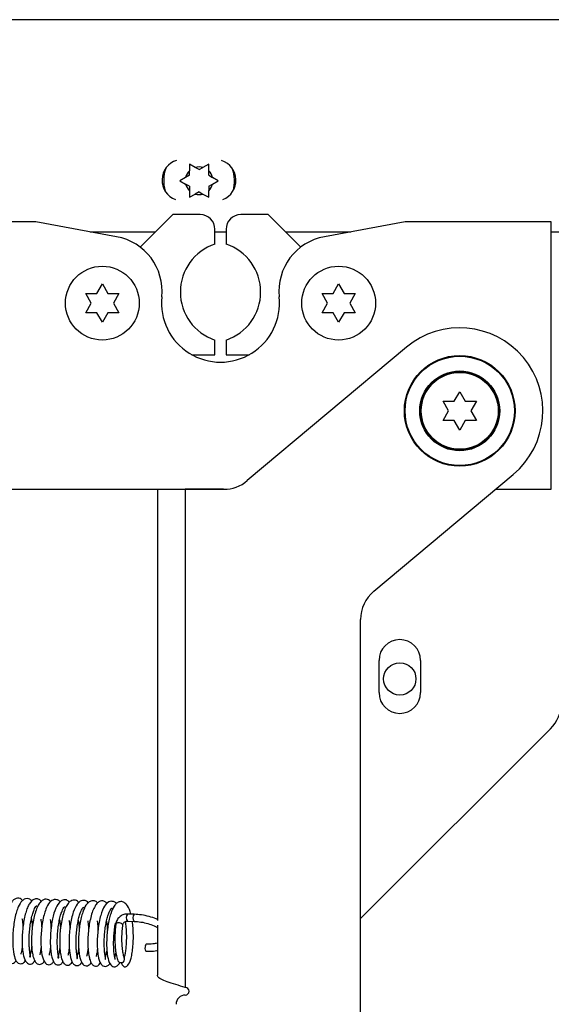
# Paper-space layout 'Top Level(2)' of a CAD drawing. Units: inches. Extents: x 0.1 to 10.8, y 0.2 to 8.4.
# Drawn here: x 2.9 to 3, y 2.2 to 2.3 of the extents above; entities that cross this region are included whole.
import ezdxf

# ---------------------------------------------------------------- set-up
doc = ezdxf.new("R2010")
doc.units = ezdxf.units.IN
doc.header["$MEASUREMENT"] = 0

psp = doc.layouts.new('Top Level(2)')

# ---------------------------------------------------------------- linework, layer by layer
at = {"color": 7, "linetype": 'Continuous', "lineweight": 25}
for p, q in [((3.255746721535291, 2.312700873948236), (2.863727664340933, 2.312700873948233)), ((2.902789346269078, 2.292681914812382), (2.902011726235263, 2.293130873948232)), ((2.902011726235262, 2.291630873948232), (2.902011726235262, 2.29223295567653)), ((2.903310764340939, 2.292380873948232), (2.902789346269078, 2.292681914812382)), ((2.903310764340939, 2.292380873948232), (2.903832182412801, 2.29268191481238)), ((2.904609802446616, 2.293130873948231), (2.903832182412801, 2.29268191481238)), ((2.904609802446616, 2.291630873948231), (2.904609802446616, 2.29223295567653)), ((2.901490308163401, 2.291329833084082), (2.900712688129587, 2.290880873948232)), ((2.900712688129587, 2.290880873948232), (2.901490308163401, 2.290431914812382)), ((2.902011726235262, 2.291630873948232), (2.901490308163401, 2.291329833084082)), ((2.904609802446616, 2.291630873948231), (2.905131220518476, 2.291329833084081)), ((2.905908840552292, 2.290880873948231), (2.905131220518476, 2.291329833084081)), ((2.905131220518476, 2.290431914812379), (2.905908840552292, 2.290880873948231)), ((2.902011726235262, 2.290130873948232), (2.901490308163401, 2.290431914812382)), ((2.902011726235262, 2.290130873948232), (2.902011726235263, 2.289528792219932)), ((2.904609802446614, 2.29013087394823), (2.905131220518476, 2.290431914812379)), ((2.904609802446614, 2.29013087394823), (2.904609802446616, 2.28952879221993)), ((2.902011726235263, 2.288630873948232), (2.902789346269078, 2.289079833084082)), ((2.903310764340938, 2.289380873948232), (2.902789346269078, 2.289079833084082)), ((2.903310764340938, 2.289380873948232), (2.903832182412801, 2.289079833084082)), ((2.903832182412801, 2.289079833084082), (2.904609802446616, 2.28863087394823)), ((2.89975785026517, 2.286295533948233), (2.8953426651979, 2.281880348880963)), ((2.90345785026517, 2.286295533948233), (2.89975785026517, 2.286295533948233)), ((2.91265785026517, 2.286295533948232), (2.908957850265169, 2.286295533948232)), ((2.917073035332439, 2.281880348880963), (2.91265785026517, 2.286295533948232)), ((2.881207850265169, 2.285295533948232), (2.861407850265169, 2.285295533948232)), ((2.892142404102294, 2.283295533948232), (2.881207850265169, 2.285295533948232)), ((2.90545785026517, 2.282295533948233), (2.90545785026517, 2.284295533948232)), ((2.90695785026517, 2.284295533948232), (2.90695785026517, 2.282295533948232)), ((2.93120785026517, 2.285295533948232), (2.920273296428045, 2.283295533948232)), ((2.95100785026517, 2.285295533948232), (2.93120785026517, 2.285295533948232)), ((2.95100785026517, 2.249095533948232), (2.95100785026517, 2.285295533948232)), ((2.88855947884649, 2.283950873948233), (2.897413190265168, 2.283950873948233)), ((2.90545785026517, 2.283950873948233), (2.90695785026517, 2.283950873948233)), ((2.915002510265171, 2.283950873948233), (2.923856221683851, 2.283950873948233)), ((2.95100785026517, 2.283950873948234), (3.228048715569909, 2.283950873948235)), ((2.88945785026517, 2.275594572053909), (2.89020785026517, 2.276893610159586)), ((2.89020785026517, 2.276893610159586), (2.89095785026517, 2.275594572053909)), ((2.92145785026517, 2.275594572053909), (2.922207850265169, 2.276893610159586)), ((2.922207850265169, 2.276893610159586), (2.92295785026517, 2.275594572053909)), ((2.88870785026517, 2.274295533948232), (2.887957850265169, 2.275594572053909)), ((2.892457850265169, 2.275594572053909), (2.89170785026517, 2.274295533948232)), ((2.92070785026517, 2.274295533948232), (2.91995785026517, 2.275594572053909)), ((2.924457850265169, 2.275594572053909), (2.92370785026517, 2.274295533948232)), ((2.887957850265169, 2.272996495842556), (2.88870785026517, 2.274295533948232)), ((2.89170785026517, 2.274295533948232), (2.892457850265169, 2.272996495842556)), ((2.91995785026517, 2.272996495842556), (2.92070785026517, 2.274295533948232)), ((2.92370785026517, 2.274295533948232), (2.924457850265169, 2.272996495842556)), ((2.89020785026517, 2.271697457736879), (2.88945785026517, 2.272996495842556)), ((2.890957850265169, 2.272996495842556), (2.89020785026517, 2.271697457736879)), ((2.922207850265169, 2.271697457736879), (2.92145785026517, 2.272996495842556)), ((2.92295785026517, 2.272996495842556), (2.922207850265169, 2.271697457736879)), ((2.90545785026517, 2.267295533948232), (2.90545785026517, 2.269295533948232)), ((2.90695785026517, 2.269295533948232), (2.90695785026517, 2.267295533948232)), ((2.931376489656196, 2.268313533933321), (2.909837662168778, 2.250240311732637)), ((2.902334866918963, 2.267295533948232), (2.90545785026517, 2.267295533948232)), ((2.90695785026517, 2.267295533948232), (2.910080833611377, 2.267295533948232)), ((2.93785785026517, 2.260994572053909), (2.93860785026517, 2.262293610159586)), ((2.93860785026517, 2.262293610159586), (2.93935785026517, 2.260994572053909)), ((2.93710785026517, 2.259695533948232), (2.93635785026517, 2.260994572053909)), ((2.940857850265169, 2.260994572053909), (2.94010785026517, 2.259695533948232)), ((2.93635785026517, 2.258396495842556), (2.93710785026517, 2.259695533948232)), ((2.94010785026517, 2.259695533948232), (2.940857850265169, 2.258396495842556)), ((2.93860785026517, 2.257097457736879), (2.93785785026517, 2.258396495842556)), ((2.939357850265169, 2.258396495842556), (2.93860785026517, 2.257097457736879)), ((2.926973912216737, 2.235247668817665), (2.945839210874143, 2.251077533963144)), ((2.861407850265169, 2.249095533948232), (2.907123098729231, 2.249095533948232)), ((2.89765785026517, 2.249070533948232), (2.89765785026517, 2.190651113371945)), ((2.89765785026517, 2.249070533948232), (2.901437850265169, 2.249070533948232)), ((2.901437850265169, 2.249070533948232), (2.901437850265169, 2.181570533948232)), ((2.906623724120345, 2.249070533948232), (2.901437850265169, 2.249070533948232)), ((2.906407850265169, 2.249070533948232), (2.906407850265169, 2.249095533948232)), ((2.943477155235851, 2.249095533948232), (2.95100785026517, 2.249095533948232)), ((2.925187850265169, 2.145642233089333), (2.925187850265169, 2.23141744660207)), ((2.927678264340935, 2.221514373948232), (2.927678264340935, 2.225889373948232)), ((2.933303264340935, 2.225889373948232), (2.933303264340935, 2.221514373948232)), ((2.925187850265169, 2.190898959872467), (2.950893384171103, 2.2166044937784)), ((2.894527421591739, 2.191481979124564), (2.893621075510289, 2.191510498916989)), ((2.893590882346137, 2.190550973840278), (2.894497228427588, 2.190522454047852)), ((2.89765785026517, 2.189982277148581), (2.89765785026517, 2.183250533948232))]:
    psp.add_line(p, q, dxfattribs=at)
at = {"color": 7, "linetype": 'Continuous', "lineweight": 25, "flags": 128}
psp.add_lwpolyline([(2.896039774535299, 2.187256566902704), (2.896080412536505, 2.187370470613292), (2.896127219003138, 2.187418852898856), (2.896133216453305, 2.187419811043597)], dxfattribs=at)
at = {"color": 7, "linetype": 'Continuous', "lineweight": 25}
for centre, radius in [((2.89020785026517, 2.274295533948232), 0.005000000000000338), ((2.92220785026517, 2.274295533948232), 0.005000000000000338), ((2.93860785026517, 2.259695533948232), 0.007500000000000284), ((2.93860785026517, 2.259695533948232), 0.007400000000000073), ((2.93860785026517, 2.259695533948232), 0.00541249999999982), ((2.93860785026517, 2.259695533948232), 0.005312500000000053), ((2.93860785026517, 2.259695533948232), 0.005212499999999842), ((2.930490764340935, 2.223369873948232), 0.002187499999999787)]:
    psp.add_circle(centre, radius, dxfattribs=at)
for centre, radius, start, end in [((2.901098264340932, 2.290950873948233), 0.002809999999999794, 107.2040025970881, 249.1717107183325), ((2.905498264340933, 2.290950873948233), 0.002809999999999829, 291.6182107078077, 72.04746830424195), ((2.901123264340934, 2.290950873948232), 0.002812500000000078, 145.2949246231974, 211.039396354359), ((2.90331076434094, 2.290880873948231), 0.004800000000000072, 159.6234609663066, 196.7108600112506), ((2.903310764340939, 2.290880873948231), 0.001875000000000419, 133.8537786120336, 166.1462213879434), ((2.903310764340939, 2.290880873948231), 0.001875000000001485, 73.85377861200566, 106.146221387957), ((2.903310764340939, 2.290880873948231), 0.001875000000000739, 13.85377861202357, 46.14622138797586), ((2.90331076434094, 2.290880873948231), 0.004800000000000249, 343.2891401669619, 20.37653885082808), ((2.903310764340939, 2.290880873948231), 0.001874999999999939, 193.8537786119751, 226.1462213879774), ((2.903310764340939, 2.290880873948231), 0.001875000000000764, 313.8537786119866, 346.1462213879213), ((2.903310764340939, 2.290880873948231), 0.001874999999999476, 253.8537786120212, 286.1462213879897), ((2.90345785026517, 2.284295533948232), 0.002000000000000668, 2.039526814539784e-10, 90), ((2.908957850265169, 2.284295533948232), 0.002000000000000224, 90, 180), ((2.89079299244416, 2.275917926736074), 0.007500000000000004, 353.9918168656431, 79.6348093930066), ((2.92162270808618, 2.275917926736074), 0.007500000000000046, 100.3651906069967, 186.0081831343585), ((2.907619446897291, 2.275795533948232), 0.006850000000000182, 108.3947175040615, 251.6052824959392), ((2.904796253633049, 2.275795533948232), 0.006849999999999621, 288.39471750406, 71.60528249594083), ((2.90620785026517, 2.274295533948232), 0.008000000000000273, 173.9918168656419, 6.008183134357751), ((2.93860785026517, 2.259695533948232), 0.01124999999999993, 310.000000000001, 129.9999999999987), ((2.906623724120345, 2.254070533948232), 0.005000000000000205, 270.0000000000008, 310.000000000001), ((2.930187850265169, 2.23141744660207), 0.005000000000000338, 130.0000000000035, 180.0000000001637), ((2.930490764340935, 2.225889373948232), 0.002812500000000107, 0, 180), ((2.930490764340935, 2.221514373948232), 0.002812500000000107, 180, 0), ((2.94735785026517, 2.220140027684333), 0.005000000000000179, 314.9999999999972, 0), ((2.896871064288934, 2.186924664566443), 0.0008950987740551507, 158.2350561182664, 211.2487019208727), ((2.892739556876138, 2.185407087131095), 0.0004835972475308661, 208.5443790389305, 14.55848789153325), ((2.901437850265169, 2.181050533948232), 0.000520000000000298, 270.0000000000008, 90), ((2.901437850265169, 2.179280533948232), 0.001250000000000195, 90, 179.9999999993486)]:
    psp.add_arc(centre, radius, start, end, dxfattribs=at)
at = {"color": 8, "linetype": 'Continuous', "lineweight": 25}
for centre, radius, start, end in [((2.894231260760987, 2.191011533686083), 0.0007882869524816311, 140.7298758138174, 215.7515023378735), ((2.895136664374241, 2.190983174149218), 0.000787431379541733, 140.694114169948, 215.8108458170572), ((2.892449739978451, 2.189666462742801), 0.0006646725504164828, 36.13441830792177, 128.6005583928807)]:
    psp.add_arc(centre, radius, start, end, dxfattribs=at)
at = {"color": 7, "linetype": 'Continuous', "lineweight": 25}
for points, knots in [([(2.902011726235263, 2.293130873948232), (2.902011726235262, 2.292896102529919), (2.902011726235262, 2.292598144607226), (2.902011726235262, 2.292296849814828), (2.902011726235262, 2.29223295567653)], [0, 0, 0, 0, 0.7879348070048764, 1, 1, 1, 1]), ([(2.904609802446616, 2.29223295567653), (2.904609802446616, 2.292296849814828), (2.904609802446613, 2.292598144607226), (2.904609802446615, 2.292896102529918), (2.904609802446616, 2.293130873948231)], [0, 0, 0, 0, 0.2120651929931325, 1, 1, 1, 1]), ([(2.902011726235263, 2.289528792219932), (2.902011726235262, 2.289464898081635), (2.902011726235262, 2.289163603289237), (2.902011726235262, 2.288865645366545), (2.902011726235263, 2.288630873948232)], [0, 0, 0, 0, 0.212065192994139, 1, 1, 1, 1]), ([(2.904609802446616, 2.28863087394823), (2.904609802446616, 2.288865645366542), (2.904609802446615, 2.289163603289235), (2.904609802446616, 2.289464898081632), (2.904609802446616, 2.28952879221993)], [0, 0, 0, 0, 0.7879348070060946, 1, 1, 1, 1]), ([(2.887957850265169, 2.275594572053909), (2.888043461364229, 2.275594572053909), (2.888227069283584, 2.275594572053909), (2.888722591033288, 2.275594572053909), (2.889141687391841, 2.275594572053909), (2.88945785026517, 2.275594572053909)], [0, 0, 0, 0, 0.1766606254668243, 0.3788794937849637, 1, 1, 1, 1]), ([(2.89095785026517, 2.275594572053909), (2.891274726452715, 2.275594572053909), (2.891784807152806, 2.275594572053909), (2.892272953776363, 2.275594572053909), (2.892457850265169, 2.275594572053909)], [0, 0, 0, 0, 0.6212275576961322, 1, 1, 1, 1]), ([(2.91995785026517, 2.275594572053909), (2.920043461364229, 2.275594572053909), (2.920227069283584, 2.275594572053909), (2.920722591033288, 2.275594572053909), (2.92114168739184, 2.275594572053909), (2.92145785026517, 2.275594572053909)], [0, 0, 0, 0, 0.1766606254668243, 0.3788794937849637, 1, 1, 1, 1]), ([(2.92295785026517, 2.275594572053909), (2.923274726452715, 2.275594572053909), (2.923784807152807, 2.275594572053909), (2.924272953776363, 2.275594572053909), (2.924457850265169, 2.275594572053909)], [0, 0, 0, 0, 0.6212275576961322, 1, 1, 1, 1]), ([(2.88945785026517, 2.272996495842556), (2.889140974077624, 2.272996495842556), (2.888630893377532, 2.272996495842556), (2.888142746753976, 2.272996495842556), (2.887957850265169, 2.272996495842556)], [0, 0, 0, 0, 0.6212275576960598, 0.9999999999999999, 0.9999999999999999, 0.9999999999999999, 0.9999999999999999]), ([(2.892457850265169, 2.272996495842556), (2.89237223916611, 2.272996495842556), (2.892188631246755, 2.272996495842556), (2.891693109497051, 2.272996495842556), (2.891274013138498, 2.272996495842556), (2.890957850265169, 2.272996495842556)], [0, 0, 0, 0, 0.1766606254668887, 0.3788794937850341, 1, 1, 1, 1]), ([(2.92145785026517, 2.272996495842556), (2.921140974077624, 2.272996495842556), (2.920630893377532, 2.272996495842556), (2.920142746753977, 2.272996495842556), (2.91995785026517, 2.272996495842556)], [0, 0, 0, 0, 0.6212275576960598, 0.9999999999999999, 0.9999999999999999, 0.9999999999999999, 0.9999999999999999]), ([(2.924457850265169, 2.272996495842556), (2.92437223916611, 2.272996495842556), (2.924188631246755, 2.272996495842556), (2.923693109497051, 2.272996495842556), (2.923274013138498, 2.272996495842556), (2.92295785026517, 2.272996495842556)], [0, 0, 0, 0, 0.1766606254668887, 0.3788794937850341, 1, 1, 1, 1]), ([(2.93635785026517, 2.260994572053909), (2.936443461364229, 2.260994572053909), (2.936627069283583, 2.260994572053909), (2.937122591033288, 2.260994572053909), (2.937541687391841, 2.260994572053909), (2.93785785026517, 2.260994572053909)], [0, 0, 0, 0, 0.1766606254668243, 0.3788794937849637, 1, 1, 1, 1]), ([(2.93935785026517, 2.260994572053909), (2.939674726452715, 2.260994572053909), (2.940184807152806, 2.260994572053909), (2.940672953776363, 2.260994572053909), (2.940857850265169, 2.260994572053909)], [0, 0, 0, 0, 0.6212275576961322, 1, 1, 1, 1]), ([(2.93785785026517, 2.258396495842556), (2.937540974077624, 2.258396495842556), (2.937030893377532, 2.258396495842556), (2.936542746753976, 2.258396495842556), (2.93635785026517, 2.258396495842556)], [0, 0, 0, 0, 0.6212275576960598, 0.9999999999999999, 0.9999999999999999, 0.9999999999999999, 0.9999999999999999]), ([(2.940857850265169, 2.258396495842556), (2.94077223916611, 2.258396495842556), (2.940588631246755, 2.258396495842556), (2.940093109497051, 2.258396495842556), (2.939674013138498, 2.258396495842556), (2.939357850265169, 2.258396495842556)], [0, 0, 0, 0, 0.1766606254668887, 0.3788794937850341, 1, 1, 1, 1]), ([(2.879390381620185, 2.193326713519185), (2.879378261219086, 2.193347698967465), (2.879209609456828, 2.193639705214211), (2.878826552207874, 2.193679124419888), (2.878359607378097, 2.193575245750399), (2.877993168911127, 2.193285043765087), (2.877658750774156, 2.192782204995507), (2.877369428711534, 2.192086926702275), (2.877127076866816, 2.191214403573531), (2.876951746726364, 2.190249194218379), (2.876838117114828, 2.189254607713071), (2.87678966849335, 2.188257826553357), (2.87680544787729, 2.187282480696016), (2.876896714420289, 2.186357385777642), (2.877065831338612, 2.185611963366728), (2.877310730768936, 2.18508695813155), (2.87764414645997, 2.184812039086413), (2.878099062386421, 2.18479673467964), (2.878437068898843, 2.184987487491685), (2.878539671964756, 2.185259982527105), (2.878541471142216, 2.185264760814392)], [0, 0, 0, 0, 0.006838432164316304, 0.09515474167487728, 0.1400784939780284, 0.1906158224970018, 0.2476731832778547, 0.3104425455655053, 0.3731118658714537, 0.4343747837360925, 0.4942286327030199, 0.55347821211346, 0.6153260907746736, 0.680425980006036, 0.7493370211311327, 0.8145007460551479, 0.8697450070696041, 0.9153937246218135, 0.9985164019982212, 1, 1, 1, 1]), ([(2.880677045441688, 2.193272348180605), (2.880583574715049, 2.193361054668785), (2.880376789067306, 2.193557300373474), (2.880012693359044, 2.193632426278196), (2.879642953746751, 2.193544920694367), (2.879209096676876, 2.193212601667444), (2.878869529140956, 2.192650029844317), (2.878565950596353, 2.19182209582126), (2.878354690262917, 2.190965725861305), (2.878190930697061, 2.189988203304228), (2.878093810568658, 2.188977321555174), (2.878060475050384, 2.188001892063334), (2.878090426323147, 2.186854110681582), (2.878254862933459, 2.185737986701128), (2.878550271648873, 2.185035653351225), (2.878975765244245, 2.184761007026968), (2.879334174599049, 2.184765283249063), (2.879626711706566, 2.184936101809584), (2.879752623569188, 2.185169052068808), (2.879802202538643, 2.185260778404565)], [0, 0, 0, 0, 0.04205883394238737, 0.09304691995887054, 0.1404402807598047, 0.1837854107765555, 0.2704857760304603, 0.3247811801293053, 0.3861015920577606, 0.4475512570623267, 0.5077791825378093, 0.5671119694601513, 0.6249994944935873, 0.7305890749226117, 0.8248096300705856, 0.8700429926323476, 0.9149003058606873, 0.9664912022698204, 1, 1, 1, 1]), ([(2.881935845263696, 2.193223822292479), (2.881906859753442, 2.193268415371387), (2.8817675928357, 2.193482672101655), (2.881390488855101, 2.193591880121367), (2.880939183716968, 2.193534520772387), (2.880506721126601, 2.193177427719404), (2.880189571329778, 2.19268301280843), (2.879930166651668, 2.192057544932311), (2.879709808671146, 2.191297251084427), (2.879532015532321, 2.190421419777157), (2.879408048173735, 2.189457772632611), (2.879341801479368, 2.188460716175025), (2.879336568937933, 2.187480175934787), (2.879398516641693, 2.186595723368745), (2.879543604334913, 2.185677162765434), (2.879801567285554, 2.185037941220173), (2.880196143392696, 2.184746524062085), (2.880478586675879, 2.184705264896026), (2.880817929848789, 2.184839105332964), (2.880979919905966, 2.185070517787591), (2.881060066511727, 2.185185011992313)], [0, 0, 0, 0, 0.01538445439637676, 0.0739178136307493, 0.1370681412441046, 0.1962253176344161, 0.2504368202022393, 0.3039948399031434, 0.3593846683008214, 0.4165420129868812, 0.4753734353328376, 0.5352343991883457, 0.5960245531028391, 0.6581035538447689, 0.7185733869672194, 0.8201645949918825, 0.8643085176903684, 0.9086485865268117, 0.954802746236786, 1, 1, 1, 1]), ([(2.883204475057956, 2.193164934825656), (2.883162275586808, 2.193231488835457), (2.883038864731617, 2.193426123674297), (2.882752801571759, 2.193518698873506), (2.882422078060748, 2.193536881950685), (2.882036564158196, 2.193368204560671), (2.881678569715029, 2.193003413244792), (2.881355216655248, 2.192415675969188), (2.881083092002261, 2.191637559893871), (2.880863434622785, 2.190719484336531), (2.880715013308262, 2.189737935795412), (2.880627017147248, 2.188742430130473), (2.880602052012009, 2.187756959493365), (2.880646189589843, 2.186816260973372), (2.88076253006783, 2.185965286062949), (2.880945636682975, 2.185318935923322), (2.881208109600314, 2.184887050803644), (2.881515108218045, 2.184678500104993), (2.881932395549737, 2.184688625946743), (2.882252728293931, 2.184879430550255), (2.882353899376783, 2.18514827849996), (2.882359336846672, 2.18516272781285)], [0, 0, 0, 0, 0.02283080160403382, 0.0667678687437212, 0.1109757558210468, 0.1583868724098954, 0.2124133433233896, 0.2726340241956041, 0.3361259572756374, 0.3978923375090328, 0.458271154076619, 0.5174272290110836, 0.5769728202390377, 0.6387475000968211, 0.7029386885475399, 0.7679304945762847, 0.8258671433662835, 0.8752642116360991, 0.916569155000328, 0.995515984461201, 1, 1, 1, 1]), ([(2.884483580221091, 2.193158827839965), (2.884455502580328, 2.193194917311295), (2.884325051685728, 2.193362591791506), (2.884036990152751, 2.193479110474878), (2.883568000612871, 2.193499974551453), (2.883000064493166, 2.193118021216212), (2.882593204722989, 2.192325428946361), (2.882293176485577, 2.191391870781359), (2.882098337824918, 2.190468690449126), (2.881960447331736, 2.189468686971451), (2.881887320576955, 2.188465847211567), (2.881878291126695, 2.187523854317292), (2.881938505663189, 2.186425635088164), (2.882126347405895, 2.185392101627414), (2.882500612855875, 2.184751777245001), (2.882977993131975, 2.184610966674295), (2.883326134456508, 2.184742519574703), (2.883542745009686, 2.184930806082467), (2.883619935975408, 2.185108231612424), (2.883625991129751, 2.185122149549042)], [0, 0, 0, 0, 0.01394081309949344, 0.06477009787207672, 0.1114038534656246, 0.1955414855141526, 0.2891563692469173, 0.3477538003360456, 0.4099880621609052, 0.4710089596294382, 0.5308038177754821, 0.5897190786342008, 0.6465752440808219, 0.7520831033982299, 0.8487449779876136, 0.8938790394842442, 0.9416289818007082, 0.9954211542622069, 1, 1, 1, 1]), ([(2.88576551148998, 2.193116847949653), (2.885661204351537, 2.193211359473072), (2.885411194730846, 2.193437890374731), (2.884978191045397, 2.193479403510182), (2.884389810090775, 2.193194329827503), (2.883859824293199, 2.192358909920324), (2.883496614602707, 2.191120827487826), (2.883292725551299, 2.1899327159872), (2.88318965959387, 2.18894801843229), (2.883147338708492, 2.187949593163768), (2.88316901527828, 2.186995238105922), (2.883250661699359, 2.18617372286124), (2.88342196709356, 2.185359639141364), (2.883695911003817, 2.18481411623156), (2.884092106942498, 2.18459475043373), (2.884415018564195, 2.184614748535174), (2.884705691538845, 2.184785107295822), (2.884826574846715, 2.185000476562426), (2.884869146764688, 2.185076323947091)], [0, 0, 0, 0, 0.04512456564351586, 0.1081572719643979, 0.168891918007239, 0.2737224153443844, 0.3811664679183461, 0.4391575854439819, 0.4985681250600355, 0.5589127456777729, 0.620357844829017, 0.6824592216323193, 0.7394914575557193, 0.8346127065641616, 0.8788289173672783, 0.9235332490254613, 0.9730704238040483, 1, 1, 1, 1]), ([(2.88702734949637, 2.193037732412538), (2.886969488628278, 2.19311673086872), (2.88675611616105, 2.193408052033754), (2.886346089727535, 2.193446701700286), (2.885888566225334, 2.193274464271921), (2.885537195805888, 2.192936466462695), (2.885203552902175, 2.192369868159937), (2.884916791786543, 2.191586881620533), (2.884689274516095, 2.190652544792824), (2.884534487606398, 2.18966573238345), (2.884445017378374, 2.188668735118505), (2.884418532397008, 2.187689518503217), (2.884455966227049, 2.186758794756302), (2.884563734964441, 2.185925670927079), (2.884726986561378, 2.185277167171822), (2.884982331303771, 2.18480694019019), (2.885305140936824, 2.184570260864427), (2.885761124333546, 2.184542083314143), (2.88599155896041, 2.18482761156339), (2.886137093929291, 2.185007941861117)], [0, 0, 0, 0, 0.02974527610352209, 0.1096911117963164, 0.1537949023475594, 0.2066383619434704, 0.2676968781062513, 0.3335877320216765, 0.397179212820662, 0.4584204614636735, 0.5177690507001437, 0.5774652392700538, 0.6384341038668608, 0.7009741491770937, 0.76437421014642, 0.8228416951827312, 0.8750976507351945, 0.9211157638900583, 1, 1, 1, 1]), ([(2.880642290065851, 2.187159789911209), (2.880633236136105, 2.187073463349592), (2.880600411081537, 2.186760486092731), (2.880520770170071, 2.186347128547953), (2.880426126691761, 2.185961703251258), (2.880314642790962, 2.185682326577696), (2.880467503723597, 2.185678659339982), (2.880519542182883, 2.185724664796834), (2.880397932493865, 2.186206033618513), (2.880332209770632, 2.186770468153298), (2.880287999014968, 2.187482860770876), (2.880288968694526, 2.188305367328738), (2.880338323611963, 2.189178533049793), (2.880436199941967, 2.190057507556672), (2.880583713850123, 2.190882838008379), (2.880766852659814, 2.191590181551932), (2.880956756380403, 2.192110052595609), (2.881153726324581, 2.192490712933836), (2.881293398923825, 2.192635330711075), (2.881335964096218, 2.192616544622074), (2.881403299001461, 2.192481604833991), (2.881409748681396, 2.192468679614292)], [0, 0, 0, 0, 0.01830340800061855, 0.06635907095000401, 0.1117313752703384, 0.1545018196688761, 0.2330132049505884, 0.3205886625492014, 0.3724432724280859, 0.4251353696963044, 0.4779340083317427, 0.5304725970651601, 0.5834758144320167, 0.6371494644152582, 0.6913456066251615, 0.7460172775089419, 0.7970877313219016, 0.8420375065097271, 0.917106391531892, 0.9920600282815794, 1, 1, 1, 1]), ([(2.884457091568775, 2.187023715336067), (2.884452823061921, 2.186980184566398), (2.884426026017654, 2.18670690493913), (2.884352047025606, 2.186320581888606), (2.884261387419234, 2.185911234133022), (2.884136312037834, 2.185582357954173), (2.884240814569659, 2.185563557258448), (2.884348358213036, 2.185568448753636), (2.8842315366932, 2.185978241868812), (2.884157793873755, 2.186518863161338), (2.884108063956471, 2.187222982124415), (2.884100892994686, 2.188036667083365), (2.884140918131839, 2.188906885784573), (2.884231417391621, 2.189785581779693), (2.884369440421617, 2.19062398287452), (2.884546420247751, 2.191357392881073), (2.884740929752297, 2.191915967780714), (2.884948935813476, 2.192346544432984), (2.885087308151158, 2.192509345626277), (2.885148163167843, 2.192499508286506), (2.885212875183049, 2.1923718079305), (2.885221795541783, 2.192354204816421)], [0, 0, 0, 0, 0.009101777254707726, 0.05713958918129938, 0.1018282037320451, 0.1432776341117256, 0.2213072420778984, 0.3072315498036566, 0.3602636405956833, 0.4148927184273882, 0.4690091478284693, 0.5223361594911121, 0.5752401761139767, 0.6288575726724772, 0.6830514289566373, 0.7376758249344342, 0.7905637681941995, 0.8373973926340865, 0.9145055638181879, 0.9882148463769143, 1, 1, 1, 1]), ([(2.888303346366596, 2.193032893554346), (2.8882200525824, 2.193115828648336), (2.888036027928502, 2.193299060832046), (2.887698962506131, 2.19338618061281), (2.887259119929164, 2.193320356008057), (2.886720011747804, 2.192864761523987), (2.886313518955032, 2.191977136355393), (2.886026793717282, 2.190926415472376), (2.88585113925807, 2.189959530114158), (2.88573950340918, 2.188953659132378), (2.885692115814625, 2.187969142340759), (2.885704046000973, 2.187059761713605), (2.885796458217801, 2.186010262636719), (2.885975809005294, 2.185220612282332), (2.886292012860538, 2.184719730724972), (2.886615214534387, 2.184515231117985), (2.886974250437306, 2.184528879934338), (2.887259971157616, 2.184705984785139), (2.887381120520239, 2.184922117724892), (2.887427806750006, 2.185005406913271)], [0, 0, 0, 0, 0.03831562286194144, 0.08465240598827192, 0.1279682966643212, 0.2097723884663796, 0.3117303227989497, 0.373507401823358, 0.4351602535653525, 0.4955912387293381, 0.5549582890384488, 0.6131778049084974, 0.6695397587438159, 0.7767525644314225, 0.8271806345802417, 0.8742598790488336, 0.919035567932392, 0.9687994720185394, 0.9999999999999999, 0.9999999999999999, 0.9999999999999999, 0.9999999999999999]), ([(2.886999817348738, 2.186945913775771), (2.886988559031312, 2.186840924302426), (2.886950368057785, 2.18648477426283), (2.886854521209921, 2.186039384617919), (2.886734831915204, 2.185597672999159), (2.886747263099399, 2.185464924038324), (2.886831490461315, 2.18549807636561), (2.886837019309963, 2.185662050013687), (2.886767287070233, 2.185995922648712), (2.886685980469337, 2.186578874558638), (2.886643816867942, 2.187322989794211), (2.886648138870894, 2.188166036574423), (2.886702283537501, 2.189043846601111), (2.886804170613994, 2.189902173928489), (2.886946323852385, 2.19068850347582), (2.887115510020946, 2.19135734749018), (2.887302864213912, 2.191879664236915), (2.887473600842992, 2.192223193801879), (2.887612174101989, 2.192412603909299), (2.887638906583064, 2.192480175750176), (2.887745180072105, 2.192268939071049), (2.887771430547546, 2.192216761775397)], [0, 0, 0, 0, 0.02229455966984245, 0.07562861357646951, 0.1232474610106488, 0.2019041861642049, 0.2758316834282105, 0.3185515771633831, 0.3670183777514317, 0.4207584437166192, 0.4750657599804605, 0.5288349577979602, 0.5818942985365704, 0.6341245067449404, 0.6855774373862099, 0.7361204556576334, 0.7856004878571512, 0.8339318676112678, 0.8811685355949361, 0.9706475954997994, 1, 1, 1, 1]), ([(2.889564517540431, 2.193008166755536), (2.889532960996445, 2.193046294355236), (2.889374571059984, 2.193237666011678), (2.889011619873769, 2.193357663790017), (2.888557149801903, 2.193284574371841), (2.888023472480602, 2.192844156045703), (2.887668387409974, 2.192141270905104), (2.887381642732385, 2.19122570647903), (2.887198137331416, 2.190384997646267), (2.887061231545933, 2.189437186891966), (2.886980710696855, 2.188437284677743), (2.886962873884966, 2.187446307470448), (2.887022632025782, 2.186275476534818), (2.887211568822388, 2.18521762495528), (2.887589951860679, 2.184608642005043), (2.888013919449607, 2.184454700866937), (2.888361446681715, 2.184556564747089), (2.888593459154131, 2.184736507035709), (2.888676224496289, 2.184912458898131), (2.888683447906217, 2.184927815234453)], [0, 0, 0, 0, 0.01511413127889363, 0.07586148515035832, 0.1388744869558594, 0.1953885293148316, 0.2940710427440638, 0.3469949414056181, 0.4033864784332525, 0.4625761452445841, 0.5226876139254731, 0.5837912322279599, 0.6460439026987876, 0.7594969226032297, 0.8503226210279874, 0.894973974554648, 0.9417135724802137, 0.9949130064796766, 1, 1, 1, 1]), ([(2.890843143929132, 2.192916155044558), (2.890757442403311, 2.193018440010313), (2.890499252219585, 2.193326590581121), (2.89000897336172, 2.193314082215416), (2.889543073503671, 2.19302965524715), (2.88919078491284, 2.192580259078481), (2.888884658820199, 2.191923655146043), (2.88862637358334, 2.19108145950374), (2.888433906182325, 2.19013899507579), (2.888307049888387, 2.189155283463874), (2.88824253254876, 2.188164485480141), (2.888240127051375, 2.187198681297071), (2.888304670790204, 2.186296921178656), (2.888431888254996, 2.185536961128701), (2.888624751118636, 2.184958476598795), (2.888913371194339, 2.184571091888119), (2.889255561481669, 2.184421155193251), (2.889663070667067, 2.184479412833374), (2.889843603852452, 2.184758766346043), (2.889951851957529, 2.184926267342211)], [0, 0, 0, 0, 0.0420160475995935, 0.1265803723478197, 0.1763905259525176, 0.2330815226988498, 0.2959415939262955, 0.3589378579394159, 0.4201092067953773, 0.4797363921374613, 0.5388178525347287, 0.5989799480448191, 0.6605076050988964, 0.7236448124609921, 0.7846616782375454, 0.839729708066434, 0.8882673014802226, 0.9330048219986847, 1, 1, 1, 1]), ([(2.892108927977761, 2.192927511108397), (2.892089870381037, 2.192952486501589), (2.891976480037474, 2.193101087002252), (2.891618510399832, 2.193269441834165), (2.891056524535448, 2.193233171145289), (2.89043627227449, 2.192592951854), (2.890036104975159, 2.191590794962671), (2.889766126435981, 2.190439357944316), (2.88961495152713, 2.189447744576546), (2.889528600519625, 2.18844553415316), (2.889504921605619, 2.187485021852877), (2.889539731169771, 2.186608221894018), (2.889664554191818, 2.185603411534264), (2.889871220563898, 2.184881556130497), (2.890260417952921, 2.184472847819181), (2.890615719227976, 2.184368844001038), (2.890956223380358, 2.184512176477814), (2.891173183837577, 2.184663020730154), (2.891237237020952, 2.184845454197751), (2.891240468396373, 2.184854657659499)], [0, 0, 0, 0, 0.009681175111695037, 0.05760179459727421, 0.1405039006113447, 0.224366925498439, 0.3350682494887723, 0.3977785294310553, 0.4591259787797921, 0.5192896393481503, 0.5784521357400476, 0.6364488943315683, 0.6933831210616782, 0.803435748746376, 0.853864225579686, 0.8995767135287184, 0.946231467814237, 0.9972874679421687, 1, 1, 1, 1]), ([(2.890813520384452, 2.18679528241356), (2.890808247110404, 2.186742005785377), (2.890777347084262, 2.186429818482237), (2.890688539074984, 2.185998659886237), (2.890556665480356, 2.185503475010998), (2.890582756280426, 2.185353338150307), (2.890646042143371, 2.185368961415054), (2.890658704182458, 2.185512909413183), (2.890595829324952, 2.18580695971114), (2.890513754189036, 2.186346830435586), (2.890462840892595, 2.187069896715958), (2.890459020261185, 2.187902929129665), (2.89050495068071, 2.188780663697082), (2.890599545033729, 2.189644644488269), (2.890734679297902, 2.19044013464021), (2.890898132489786, 2.191120087322122), (2.891075747579507, 2.191656171945557), (2.891254958512937, 2.192039984601339), (2.891414510601471, 2.192283530329889), (2.891455619829308, 2.192365497415422), (2.891559720728936, 2.192155316230357), (2.891587733721848, 2.192098757602445)], [0, 0, 0, 0, 0.01119573721531158, 0.06560413312863546, 0.1151280529336935, 0.1967750740362958, 0.2701002710190909, 0.3112550704107068, 0.3581998863331086, 0.4110279605121064, 0.4657531656501954, 0.519932098635333, 0.5734180024487374, 0.6260597278582949, 0.677473341521233, 0.7273957758418812, 0.7756822957977455, 0.8227627941211685, 0.8702833529062696, 0.9650939470405177, 1, 1, 1, 1]), ([(2.894041639959225, 2.191497265108149), (2.894018496724662, 2.191614629277912), (2.893901035909652, 2.192210297571193), (2.893580319425005, 2.192761891019678), (2.893052885233572, 2.193189634246937), (2.892596628154693, 2.193238709318353), (2.892149707997406, 2.193014088547626), (2.891699537983749, 2.192491724101063), (2.891384329998447, 2.191757579811589), (2.891120753234734, 2.19079527778726), (2.890954290830673, 2.189908976681636), (2.890837681485593, 2.188930535989343), (2.890781246134048, 2.187925829709952), (2.89078813790633, 2.186955639027391), (2.890877003469429, 2.185876533457531), (2.891083776597549, 2.184937456572257), (2.891499374320348, 2.184409194118004), (2.89196118140213, 2.18433892302374), (2.892302684742472, 2.184528019659334), (2.892514469808493, 2.184757392320871), (2.892586529810872, 2.184951964316482), (2.892589261303887, 2.184959339726271)], [0, 0, 0, 0, 0.02126566636360903, 0.1079314343877817, 0.1583187203456608, 0.2133260200075498, 0.2643042326256148, 0.3083101229432716, 0.3906200772479805, 0.43717340427174, 0.4873138605199155, 0.5389687099810268, 0.5913823722230386, 0.6447019123673184, 0.6984318907565593, 0.7905572123196342, 0.8668614229141278, 0.9058445415671995, 0.949207285959974, 0.9980746608515011, 1, 1, 1, 1]), ([(2.879323725657999, 2.190894906283197), (2.879333322348907, 2.190839188937133), (2.879383895548411, 2.19054556642856), (2.879427247704209, 2.190114659189876), (2.879440908002756, 2.189744691587632), (2.879444116166586, 2.189657803539344)], [0, 0, 0, 0, 0.1519654645930136, 0.800836437526867, 0.9999999999999999, 0.9999999999999999, 0.9999999999999999, 0.9999999999999999]), ([(2.88059378221253, 2.190878623263617), (2.880627040980672, 2.19065246960161), (2.880685143831481, 2.190257380630553), (2.88070608968614, 2.189814717074343), (2.880715045882564, 2.189625439442843)], [0, 0, 0, 0, 0.5724119845782012, 1, 1, 1, 1]), ([(2.88186748080696, 2.190816099491539), (2.881885761008558, 2.190702673480797), (2.881943966184489, 2.190341518770611), (2.881983408171917, 2.189912006482913), (2.881990832244887, 2.189614316851228), (2.881990966396217, 2.189608937666482)], [0, 0, 0, 0, 0.3101499244643889, 0.9875345641632294, 1, 1, 1, 1]), ([(2.883139026251233, 2.19078948517272), (2.883142451681727, 2.190770715080187), (2.883188103855934, 2.190520558045708), (2.883234939427208, 2.190081602043533), (2.883253322128907, 2.189658210587507), (2.88325950394457, 2.189515830649184)], [0, 0, 0, 0, 0.05108985697288402, 0.6808963295904401, 1, 1, 1, 1]), ([(2.893621075510289, 2.191510498916989), (2.893499666090924, 2.191505571655895), (2.893195017087471, 2.191493207827866), (2.892723025062603, 2.19129388299057), (2.892297437539613, 2.190905552145923), (2.892090108520237, 2.190497895340472), (2.892046279493669, 2.190249497043281), (2.892035055506, 2.190185885787386)], [0, 0, 0, 0, 0.1621351928013814, 0.4068409615145622, 0.6582982607649143, 0.9124950653030588, 0.9999999999999999, 0.9999999999999999, 0.9999999999999999, 0.9999999999999999]), ([(2.89765785026517, 2.190757301072804), (2.897602666970104, 2.190786463359512), (2.897269759817508, 2.190962392212978), (2.896532905252818, 2.191188937765071), (2.895523019075444, 2.19141733787768), (2.894852634762188, 2.191460863979954), (2.894527421591739, 2.191481979124564)], [0, 0, 0, 0, 0.06346277417274346, 0.3828551995829178, 0.7006140907519154, 1, 1, 1, 1]), ([(2.884408055806595, 2.190739117983139), (2.884434752228767, 2.190568389241867), (2.884494259301502, 2.190187830095799), (2.884518250655006, 2.189754644377005), (2.884531478862684, 2.189515797050207)], [0, 0, 0, 0, 0.4486260362804783, 1, 1, 1, 1]), ([(2.885683986962844, 2.190693912351343), (2.885695599603073, 2.190626524983998), (2.885749297303026, 2.190314920856011), (2.885790968706508, 2.189874852634529), (2.885802239197191, 2.189511176140348), (2.885804420856424, 2.189440778301987)], [0, 0, 0, 0, 0.1820171970207474, 0.8416608659968505, 1, 1, 1, 1]), ([(2.88695324686859, 2.190679430415506), (2.886986477008723, 2.190444743364802), (2.887041989635742, 2.190052686796273), (2.88706353897606, 2.189616206428878), (2.887072188771951, 2.189441005423537)], [0, 0, 0, 0, 0.5986050726947154, 0.9999999999999999, 0.9999999999999999, 0.9999999999999999, 0.9999999999999999]), ([(2.888223411924464, 2.190610964532191), (2.888243733861818, 2.190489246714441), (2.888305514400846, 2.190119213471087), (2.888331859886633, 2.189689479212725), (2.888349539353636, 2.189401100675989)], [0, 0, 0, 0, 0.3289375209820992, 0.9999999999999999, 0.9999999999999999, 0.9999999999999999, 0.9999999999999999]), ([(2.889500014469567, 2.190585199826367), (2.889505084355324, 2.190557663913891), (2.889554367946913, 2.190289991479135), (2.88959686916277, 2.189858192193551), (2.889612599470102, 2.189455932284974), (2.889616857609356, 2.189347041932704)], [0, 0, 0, 0, 0.07717373114329583, 0.7501941521961567, 1, 1, 1, 1]), ([(2.89076790044891, 2.190541363193292), (2.890795606813567, 2.190354976746563), (2.890853715631619, 2.189964066706422), (2.89087816914134, 2.189521365692281), (2.890890963183872, 2.189289745132761)], [0, 0, 0, 0, 0.4768013803419791, 1, 1, 1, 1]), ([(2.891924433648545, 2.185362928160927), (2.891929915179721, 2.185363382337863), (2.891962667716348, 2.185366096077194), (2.891900208318079, 2.185552646712634), (2.891814776119816, 2.186020065064019), (2.89175030725081, 2.186702552700329), (2.891727858629019, 2.187507892964675), (2.891751939610413, 2.18837883869074), (2.891828439634069, 2.189253694596234), (2.891913370890527, 2.189912327429107), (2.891982629149299, 2.190228068228009), (2.891996831300417, 2.190292814275911)], [0, 0, 0, 0, 0.02569109109470221, 0.1535060871104137, 0.2968543416955626, 0.4374742258822927, 0.5734733626871352, 0.7042354096901537, 0.8343580466826975, 0.9660333353136482, 1, 1, 1, 1]), ([(2.892035055506, 2.190185885787386), (2.892014306696612, 2.190016304339379), (2.891953852093851, 2.189522204707783), (2.891900651912013, 2.188656461601395), (2.891900642943365, 2.187636670512381), (2.891969866747784, 2.186681956224589), (2.892099679739275, 2.185826576215151), (2.892242526910533, 2.185394484592032), (2.892314819905663, 2.185175808944968)], [0, 0, 0, 0, 0.09373660784122075, 0.2731149187954039, 0.4526006415504275, 0.6325526280665998, 0.8140399222750505, 0.9999999999999999, 0.9999999999999999, 0.9999999999999999, 0.9999999999999999]), ([(2.892039325807637, 2.190493057159452), (2.892054345820112, 2.190419704184142), (2.892071614621117, 2.190335368839155), (2.892080560394881, 2.190235126670686), (2.892081725336989, 2.190222072872761)], [0, 0, 0, 0, 0.8697773788830262, 1, 1, 1, 1]), ([(2.892747778034845, 2.184940803905431), (2.892816814160497, 2.184792488805889), (2.892945274746344, 2.184516508014712), (2.893207161414729, 2.184322828461413), (2.893542201464406, 2.18438396921764), (2.893933952363453, 2.184958895377247), (2.894152061372309, 2.185703236437558), (2.894293305332023, 2.186472631698726), (2.894385024048191, 2.187398719531881), (2.89441990914713, 2.188398457877478), (2.894382730976574, 2.189383591410877), (2.894338220444354, 2.190132349871019), (2.89426260200577, 2.190466279346124), (2.894248106064351, 2.19053029312636)], [0, 0, 0, 0, 0.09184422642847904, 0.1709012929439336, 0.2905383134967748, 0.4331772755415306, 0.5154310634890384, 0.6089047292270447, 0.703788363463863, 0.7969616338244675, 0.888657333211539, 0.9786557775395194, 0.9999999999999999, 0.9999999999999999, 0.9999999999999999, 0.9999999999999999]), ([(2.893207383073709, 2.185529264728692), (2.893179207002186, 2.185607543976453), (2.893100563395926, 2.185826032999462), (2.892984988170152, 2.186355538449909), (2.892892208652823, 2.187128697731589), (2.892853466496772, 2.188032454749769), (2.892876213830174, 2.188976859317021), (2.892934705871928, 2.18965711722812), (2.892979030194131, 2.190000167455831), (2.892986589768562, 2.190058675146436)], [0, 0, 0, 0, 0.0928191995434061, 0.2590721909691558, 0.4328820753631882, 0.6117263091515336, 0.7926902631723516, 0.9646430377776692, 1, 1, 1, 1]), ([(2.892986589768562, 2.190058675146436), (2.892994893742972, 2.190098379274708), (2.893013760741424, 2.190188588816494), (2.893100658497842, 2.190332626532146), (2.893242268545554, 2.190459156419704), (2.893418196352364, 2.190540963654803), (2.893533621960799, 2.190547654595532), (2.893590882346137, 2.190550973840278)], [0, 0, 0, 0, 0.1614044486014151, 0.3667180715073784, 0.5831021803282428, 0.7931851508088664, 1, 1, 1, 1]), ([(2.893314261998291, 2.190481933827371), (2.893348123282015, 2.190224253183433), (2.893416832467917, 2.189701383837676), (2.893460872947999, 2.188828962188122), (2.89345884501811, 2.187959211722815), (2.89341182790697, 2.187146679813393), (2.893331915310137, 2.186449885541455), (2.89323359977306, 2.185887416896798), (2.893167814174595, 2.185651984192916), (2.893135237936654, 2.185535400746689)], [0, 0, 0, 0, 0.14445631841003, 0.2931216700767539, 0.4398333684124677, 0.5842336423030003, 0.7259112497132715, 0.8642745440480264, 1, 1, 1, 1]), ([(2.894497228427588, 2.190522454047852), (2.894655759439899, 2.190514244987363), (2.895119564640229, 2.190490228204217), (2.895915944687241, 2.190360677119384), (2.896798097109684, 2.190098941138865), (2.89739871053892, 2.189858420733301), (2.897629813932033, 2.189705069562895), (2.89765785026517, 2.189686465749067)], [0, 0, 0, 0, 0.1420419434792193, 0.4155640659239035, 0.6897661038506799, 0.9623639413263824, 1, 1, 1, 1]), ([(2.879369863133668, 2.187178908011453), (2.87934627989515, 2.186994760492508), (2.879293939033425, 2.186586061754269), (2.879209457953837, 2.186229065297205), (2.879175111272685, 2.186105219426389), (2.879168757504732, 2.186082309267424)], [0, 0, 0, 0, 0.4006108185543024, 0.8891194244993694, 1, 1, 1, 1]), ([(2.881913999233091, 2.187053037853294), (2.881882681166726, 2.186820658343757), (2.881823198241594, 2.186379296070414), (2.881755763922306, 2.18611991380831), (2.88172383411935, 2.185997097642792)], [0, 0, 0, 0, 0.5265051491062481, 1, 1, 1, 1]), ([(2.883179059267636, 2.187022418890507), (2.883163545983959, 2.186891976689667), (2.883119788673626, 2.186524046857325), (2.88303606047254, 2.186155472716617), (2.88299631997124, 2.18600193912919), (2.882984917514, 2.185957886837242)], [0, 0, 0, 0, 0.2814357472463306, 0.7938275085187787, 1, 1, 1, 1]), ([(2.885725771447023, 2.186934710772783), (2.885701141557445, 2.186738750877859), (2.885645743136073, 2.186297990930635), (2.885576107133481, 2.186028869515349), (2.885537430985197, 2.185879398273799)], [0, 0, 0, 0, 0.4445955131782133, 1, 1, 1, 1]), ([(2.888273934603317, 2.186896303632093), (2.888273416615045, 2.186890681974917), (2.888251374755191, 2.186651464628826), (2.888184337856224, 2.186295050935068), (2.888109651274632, 2.185936127748337), (2.888074351814311, 2.18582197458981), (2.888067790766108, 2.185800757144304)], [0, 0, 0, 0, 0.01119150266698711, 0.4762299590974255, 0.9026477896503116, 1, 1, 1, 1]), ([(2.889541421501272, 2.186837373231783), (2.889524040663155, 2.186686051748449), (2.889477329282262, 2.186279371967095), (2.889393676556605, 2.185907149029071), (2.889357589184676, 2.185778783920418), (2.889351084304427, 2.185755645641976)], [0, 0, 0, 0, 0.3269480224166858, 0.87867992924926, 1, 1, 1, 1]), ([(2.89765785026517, 2.187576542441219), (2.897460176684321, 2.187529078535531), (2.897012232380812, 2.187421521490811), (2.896450097167944, 2.187420451277588), (2.896136026903281, 2.187419853339329)], [0, 0, 0, 0, 0.4412905338916011, 1, 1, 1, 1]), ([(2.89203030088705, 2.186383135498553), (2.892023968269127, 2.186337819371955), (2.891991152903416, 2.186102993067091), (2.891935114575884, 2.18586526467577), (2.89189441618585, 2.185726518025037), (2.891883326664908, 2.185688712257104)], [0, 0, 0, 0, 0.1481867062780118, 0.7678974192529757, 1, 1, 1, 1]), ([(2.89610583373913, 2.186460328262617), (2.896282267452384, 2.186459387321891), (2.896796234937859, 2.186456646275807), (2.89733539271331, 2.18649237397379), (2.897633582336325, 2.186581516575385), (2.89765785026517, 2.186588771376174)], [0, 0, 0, 0, 0.3244035526577038, 0.9450171124479899, 1, 1, 1, 1]), ([(2.901437850265169, 2.181570533948232), (2.900996130494311, 2.181695545350619), (2.900112644487025, 2.181945581305646), (2.898947265289504, 2.182320695902205), (2.898090770518593, 2.182695607604268), (2.897701681679961, 2.18300631802226), (2.897668594267611, 2.183190671483894), (2.89765785026517, 2.183250533948232)], [0, 0, 0, 0, 0.2231533205307558, 0.446330115098643, 0.6695070294939897, 0.8926837419493404, 1, 1, 1, 1])]:
    psp.add_open_spline(points, degree=3, knots=knots, dxfattribs=at)

doc.saveas('drawing.dxf')
